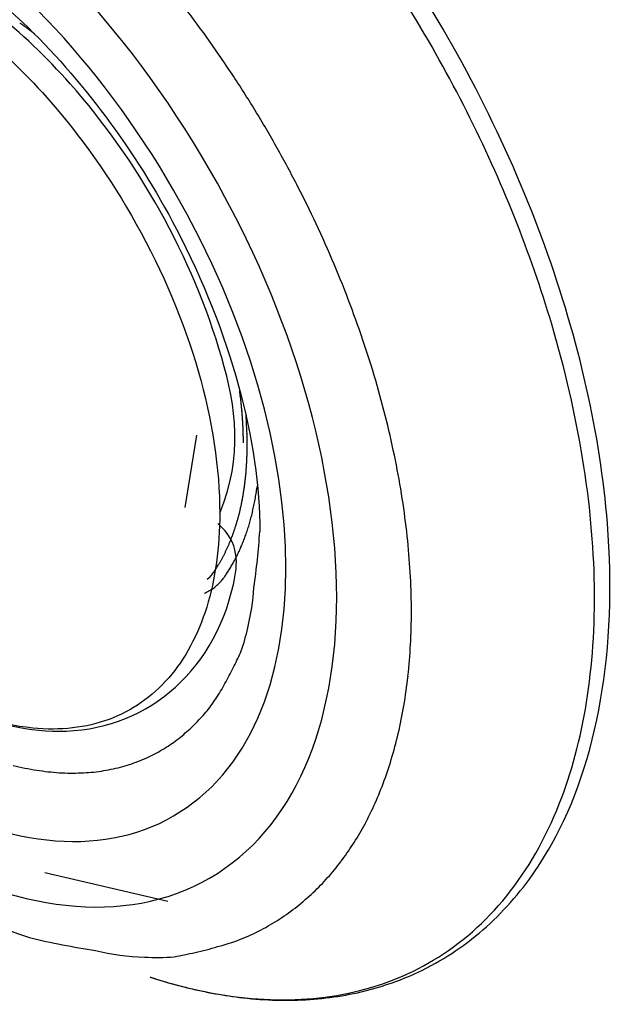
# Model space of a CAD drawing. Extents: x 16 to 415, y 5 to 292.
# Drawn here: x 285 to 287, y 85 to 87 of the extents above; entities that cross this region are included whole.
import ezdxf

# ---------------------------------------------------------------- set-up
doc = ezdxf.new("R2010")
doc.units = 0
doc.header["$MEASUREMENT"] = 0
doc.layers.get('0').update_dxf_attribs({"linetype": 'CONTINUOUS'})

msp = doc.modelspace()

# ---------------------------------------------------------------- linework, layer by layer
at = {"color": 3, "linetype": 'Continuous'}
for p, q in [((285.8035, 85.9519), (285.8041, 85.9475)), ((285.844, 85.7384), (285.8431, 85.7313)), ((285.731, 85.5252), (285.7355, 85.5286)), ((285.3668, 84.8667), (285.6427, 84.8021)), ((285.6028, 84.632), (285.6028, 84.632))]:
    msp.add_line(p, q, dxfattribs=at)
at = {"color": 1, "linetype": 'Continuous'}
msp.add_line((285.6819, 85.686), (285.7083, 85.8483), dxfattribs=at)
at = {"color": 3, "linetype": 'Continuous'}
for centre, radius, start, end in [((283.6542, 85.2534), 2.5542, 35.6612, 37.755), ((284.7496, 85.988), 0.9654, 54.2397, 54.4858), ((284.7906, 86.047), 0.8936, 53.895, 54.1659), ((284.8621, 86.1453), 0.7721, 53.5602, 53.8824), ((284.7488, 85.988), 0.9659, 53.4516, 53.6942), ((283.7743, 84.6745), 2.6014, 53.3557, 53.4372), ((284.8448, 86.1204), 0.8024, 52.7198, 53.0619), ((284.89, 86.1788), 0.7285, 52.1869, 52.771), ((284.1295, 85.1867), 1.9786, 52.1215, 52.4038), ((283.596, 85.2093), 2.6272, 33.6252, 35.7025), ((283.5652, 85.192), 2.6624, 31.4838, 33.568), ((283.5386, 85.1743), 2.6944, 29.4263, 31.5095), ((283.5401, 85.1791), 2.6907, 27.2522, 29.3533), ((283.5529, 85.1851), 2.6766, 25.1452, 27.2619), ((283.5918, 85.2077), 2.6317, 22.9141, 25.0612), ((283.6473, 85.2316), 2.5713, 20.7226, 22.9037), ((283.7232, 85.2651), 2.4884, 18.3944, 20.6197), ((283.8182, 85.2976), 2.3881, 16.0949, 18.3746), ((283.925, 85.3338), 2.2754, 13.627, 15.9659), ((284.8399, 85.8155), 0.9733, 7.5434, 7.7992), ((284.8589, 85.8175), 0.9541, 7.3159, 7.5755), ((284.8706, 85.8206), 0.9421, 6.953, 7.2144), ((284.8742, 85.8184), 0.9389, 6.8566, 7.1175), ((284.8807, 85.8209), 0.9321, 6.4878, 6.7492), ((284.8879, 85.8213), 0.9249, 6.2511, 6.5131), ((284.8958, 85.824), 0.9167, 5.8762, 6.139), ((284.9019, 85.8221), 0.9109, 5.7699, 6.033), ((284.9097, 85.8247), 0.9028, 5.3894, 5.6533), ((284.9161, 85.8229), 0.8966, 5.2793, 5.5436), ((284.9236, 85.8255), 0.889, 4.8904, 5.1554), ((284.9295, 85.8259), 0.883, 4.638, 4.9033), ((284.9376, 85.8264), 0.8749, 4.3812, 4.6475), ((284.9454, 85.829), 0.867, 3.9814, 4.2484), ((284.0512, 85.7737), 1.7711, 3.1076, 3.8488), ((284.951, 85.8271), 0.8615, 3.8616, 4.1289), ((284.9528, 85.8272), 0.8597, 3.5999, 3.866), ((284.9661, 85.8281), 0.8463, 3.3267, 3.5958), ((284.9871, 85.8294), 0.8253, 3.0497, 3.3244), ((284.9749, 85.8307), 0.8374, 2.6444, 2.9125), ((284.93, 85.8264), 0.8825, 2.5372, 2.7888), ((285.0039, 85.8304), 0.8085, 2.2065, 2.4836), ((285.1205, 85.8352), 0.6918, 1.8535, 2.1828), ((284.9713, 85.8286), 0.8412, 1.723, 1.9762), ((283.7248, 85.7899), 2.0882, 1.6638, 1.7558), ((285.1236, 85.8354), 0.6887, 0.9013, 1.255), ((285.1863, 85.8285), 0.6347, 2.1562, 3.7229), ((285.1386, 85.8253), 0.6824, 1.3466, 2.2762), ((284.0504, 85.3656), 2.146, 11.1746, 13.5902), ((285.2048, 85.8355), 0.6076, 0.4013, 1.0127), ((284.222, 85.8224), 1.5904, 0.3223, 0.6268), ((283.5255, 85.8208), 2.2955, 0.3019, 0.5126), ((285.0128, 85.8291), 0.8081, 359.6093, 0.2672), ((285.0485, 85.8283), 0.7725, 357.5409, 358.2233), ((285.0965, 85.8251), 0.7244, 358.3546, 359.1034), ((285.1876, 85.8232), 0.6333, 359.1474, 0.0353), ((285.1466, 85.823), 0.6742, 356.0815, 356.8539), ((285.1123, 85.8246), 0.7087, 356.8745, 357.6145), ((285.1584, 85.8219), 0.6625, 354.5606, 355.326), ((285.1481, 85.8227), 0.6728, 355.3319, 356.0952), ((284.1777, 85.3964), 2.0152, 8.5257, 11.0169), ((285.2055, 85.8169), 0.6151, 352.1969, 352.9918), ((285.1931, 85.818), 0.6275, 353.028, 353.8172), ((285.1764, 85.8196), 0.6443, 353.8354, 354.613), ((285.2466, 85.8104), 0.5735, 349.7856, 350.607), ((285.2327, 85.8127), 0.5875, 350.6073, 351.4188), ((285.2195, 85.8148), 0.601, 351.4151, 352.2189), ((285.2457, 85.8127), 0.6028, 350.2545, 350.9109), ((285.2303, 85.8149), 0.6184, 350.9357, 351.582), ((285.2079, 85.8179), 0.641, 351.6101, 352.2401), ((285.2718, 85.8055), 0.5478, 348.1377, 348.976), ((285.2588, 85.8078), 0.561, 349.0029, 349.8315), ((285.2752, 85.807), 0.5728, 348.2882, 348.9576), ((285.2644, 85.8093), 0.5839, 348.933, 349.5967), ((285.2538, 85.8108), 0.5946, 349.639, 350.2974), ((284.3204, 85.4193), 1.8707, 5.8866, 8.4785), ((285.3068, 85.7981), 0.5121, 345.5289, 346.3914), ((285.2959, 85.7999), 0.5231, 346.4721, 347.3275), ((285.2834, 85.8029), 0.5359, 347.3124, 348.158), ((285.3159, 85.7984), 0.5313, 345.49, 346.1819), ((285.3065, 85.8006), 0.5409, 346.1944, 346.8815), ((285.2961, 85.8031), 0.5515, 346.8748, 347.5555), ((285.2865, 85.8053), 0.5614, 347.5497, 348.2257), ((285.3395, 85.7886), 0.478, 342.9415, 343.8303), ((285.3286, 85.7914), 0.4893, 343.8729, 344.7521), ((285.3184, 85.7945), 0.4999, 344.7169, 345.5891), ((285.3443, 85.7906), 0.5018, 343.3857, 344.0953), ((285.3347, 85.7938), 0.5119, 344.0438, 344.7469), ((285.3259, 85.796), 0.5209, 344.7763, 345.4748), ((285.3776, 85.7751), 0.4376, 339.4118, 340.3325), ((285.368, 85.7796), 0.4481, 340.2121, 341.1236), ((285.3592, 85.7817), 0.4571, 341.223, 342.128), ((285.349, 85.7857), 0.4681, 342.051, 342.9466), ((285.378, 85.7805), 0.4665, 340.4236, 341.1552), ((285.3695, 85.7835), 0.4756, 341.1392, 341.8645), ((285.3616, 85.7862), 0.4839, 341.8477, 342.5683), ((285.3526, 85.7886), 0.4933, 342.6223, 343.3366), ((284.0903, 85.7529), 1.7631, 351.9666, 356.072), ((285.4019, 85.7659), 0.4116, 336.5575, 337.4991), ((285.3944, 85.7689), 0.4197, 337.5103, 338.4461), ((285.3856, 85.7732), 0.4294, 338.351, 339.2778), ((285.4079, 85.7696), 0.4348, 337.3975, 338.15), ((285.4004, 85.7724), 0.4428, 338.1685, 338.9149), ((285.3934, 85.7749), 0.4502, 338.9406, 339.6828), ((285.3854, 85.7779), 0.4587, 339.6871, 340.4231), ((284.4556, 85.4388), 1.7342, 3.0191, 5.704), ((285.4313, 85.7525), 0.3793, 332.6943, 333.6653), ((285.4242, 85.756), 0.3872, 333.6615, 334.625), ((285.4165, 85.7594), 0.3956, 334.6687, 335.6232), ((285.4099, 85.7626), 0.4029, 335.5921, 336.5421), ((285.434, 85.7583), 0.4063, 334.3082, 335.0801), ((285.4275, 85.7616), 0.4137, 335.0486, 335.8149), ((285.4214, 85.7638), 0.4201, 335.8832, 336.6456), ((285.4144, 85.7665), 0.4275, 336.6857, 337.4422), ((285.468, 85.7313), 0.3369, 328.7865, 329.8261), ((285.4494, 85.7425), 0.3586, 329.7766, 330.7658), ((285.4386, 85.749), 0.3712, 330.7147, 331.6822), ((285.4368, 85.7491), 0.3728, 331.8002, 332.7752), ((285.4624, 85.744), 0.3745, 330.3497, 331.145), ((285.4566, 85.7469), 0.381, 331.1758, 331.9655), ((285.4506, 85.7508), 0.3881, 331.8748, 332.6584), ((285.4457, 85.7525), 0.3933, 332.772, 333.553), ((285.4397, 85.7556), 0.4, 333.5392, 334.3149), ((285.6992, 85.5712), 0.0557, 322.1049, 328.0901), ((285.6248, 85.6263), 0.1483, 325.1864, 327.4658), ((285.3907, 85.7814), 0.429, 326.8174, 327.614), ((285.4559, 85.7385), 0.3509, 327.8288, 328.8144), ((285.48, 85.7332), 0.3539, 326.366, 327.1666), ((285.4958, 85.7242), 0.3357, 326.9969, 327.8496), ((285.4766, 85.7359), 0.3582, 327.9101, 328.7172), ((285.4662, 85.7417), 0.3701, 328.7751, 329.5636), ((285.4663, 85.742), 0.3702, 329.5199, 330.3166), ((285.7012, 85.5684), 0.0525, 310.7691, 316.9132), ((285.7065, 85.563), 0.045, 317.338, 324.6288), ((285.6828, 85.5904), 0.1058, 314.3259, 316.9127), ((285.6693, 85.602), 0.1236, 317.2509, 319.4417), ((285.6604, 85.6083), 0.1344, 319.8472, 321.88), ((285.633, 85.6292), 0.1689, 322.0556, 323.6912), ((285.513, 85.713), 0.3152, 324.3434, 325.226), ((285.4031, 85.7841), 0.4461, 325.7684, 326.3968), ((284.6012, 85.4486), 1.5883, 0.1324, 2.9426), ((285.628, 85.6899), 0.2191, 296.2684, 299.1604), ((285.699, 85.5696), 0.0795, 296.6971, 302.7451), ((285.6943, 85.5776), 0.0888, 302.5068, 305.974), ((285.5435, 85.754), 0.3206, 309.2578, 310.0003), ((285.6779, 85.594), 0.1117, 309.9665, 312.316), ((285.6939, 85.5794), 0.0901, 311.0086, 314.116), ((285.3192, 85.5391), 0.5179, 346.222, 356.4004), ((284.7315, 85.454), 1.458, 357.0129, 359.9321), ((285.3579, 85.518), 0.4755, 341.0901, 347.5724), ((283.3049, 86.5341), 2.7629, 334.1723, 334.9422), ((284.8677, 85.449), 1.3217, 353.8547, 356.9235), ((285.3134, 85.5588), 0.53, 330.2209, 334.4802), ((285.4521, 85.4581), 0.3601, 326.7003, 333.1591), ((284.9846, 85.4412), 1.2047, 350.4328, 353.6265), ((285.4283, 85.4721), 0.3877, 321.3123, 326.9165), ((285.4137, 85.49), 0.4103, 315.4832, 320.6304), ((285.1008, 85.4235), 1.0872, 346.9793, 350.3377), ((285.4481, 85.454), 0.3605, 309.7209, 315.7333), ((285.4547, 85.439), 0.3448, 304.0313, 310.4728), ((285.1943, 85.406), 0.9921, 343.2622, 346.7419), ((285.4508, 85.445), 0.352, 297.5647, 304.005), ((285.4435, 85.4585), 0.3673, 291.2646, 297.6014), ((285.2899, 85.3791), 0.8928, 339.4889, 343.1545), ((285.453, 85.7427), 0.6549, 256.1023, 260.8168), ((285.4317, 85.5036), 0.4139, 278.6091, 284.689), ((285.4394, 85.4731), 0.3824, 284.7241, 291.0398), ((285.4375, 85.6638), 0.5744, 261.0921, 266.1931), ((285.4287, 85.6005), 0.5107, 266.7006, 272.1351), ((285.429, 85.544), 0.4543, 272.368, 278.1792), ((285.3661, 85.3544), 0.8128, 335.4258, 339.2366), ((285.4296, 85.3255), 0.7431, 331.4703, 335.4116), ((285.4729, 85.3053), 0.6954, 327.2605, 331.2349), ((285.5261, 85.2728), 0.633, 322.903, 327.13), ((285.5403, 85.2646), 0.6168, 318.3945, 322.7099), ((285.5569, 85.2537), 0.5971, 313.6358, 318.1233), ((285.5957, 85.2193), 0.5455, 308.1895, 313.1777), ((285.5931, 85.2204), 0.548, 303.3052, 308.336), ((285.5795, 85.246), 0.5768, 298.1884, 303.0362), ((285.6153, 85.1992), 0.5188, 291.5274, 297.1429), ((285.7379, 86.3966), 1.7244, 256.4045, 261.4188), ((285.5807, 85.2622), 0.5882, 282.1166, 287.1745), ((285.6459, 85.1276), 0.4409, 284.2414, 291.2378), ((285.6072, 85.213), 0.5366, 256.3575, 268.2033), ((285.6182, 85.1925), 0.5167, 266.9096, 274.2999), ((285.2665, 86.6713), 2.0319, 281.0784, 282.4384), ((286.1815, 87.5252), 2.9505, 258.69, 258.6902), ((285.8919, 84.632), 0.289, 179.9999, 180.0001), ((285.8923, 87.5262), 2.9086, 264.2893, 264.2895), ((286.1812, 84.632), 0.5783, 179.9999, 180.0001), ((285.8922, 84.632), 0.2893, 179.9999, 180.0001), ((285.8922, 87.5255), 2.908, 264.2893, 264.2895), ((286.1812, 84.632), 0.5783, 179.9999, 180.0001), ((285.8924, 87.5268), 2.9093, 264.2893, 264.2895), ((285.8929, 84.632), 0.2901, 179.9999, 180.0001), ((285.8919, 84.632), 0.289, 179.9999, 180.0001), ((286.1808, 87.5215), 2.9467, 258.69, 258.6902), ((285.8922, 84.632), 0.2894, 179.9999, 180.0001), ((285.8921, 84.632), 0.2892, 179.9999, 180.0001), ((286.1811, 87.5228), 2.9481, 258.69, 258.6902), ((285.8919, 84.632), 0.289, 179.9999, 180.0001), ((285.8923, 87.5255), 2.908, 264.2893, 264.2895), ((286.1814, 84.632), 0.5785, 179.9999, 180.0001), ((285.8919, 84.632), 0.289, 179.9999, 180.0001), ((285.8917, 87.5201), 2.9026, 264.2893, 264.2895), ((286.1808, 84.632), 0.5778, 179.9999, 180.0001), ((285.8919, 87.5215), 2.9039, 264.2893, 264.2895), ((285.8922, 84.632), 0.2893, 179.9999, 180.0001), ((285.892, 84.632), 0.2891, 179.9999, 180.0001), ((286.18, 87.5175), 2.9426, 258.69, 258.6902), ((285.8922, 84.632), 0.2893, 179.9999, 180.0001), ((285.8943, 87.545), 2.9276, 264.2893, 264.2895), ((286.1802, 84.6319), 0.5772, 179.9999, 180.0001), ((285.886, 84.6319), 0.283, 179.9999, 180.0001), ((285.8943, 87.5457), 2.9283, 264.2893, 264.2895), ((286.2266, 84.6319), 0.6236, 179.9999, 180.0001), ((285.8855, 87.4568), 2.8389, 264.2893, 264.2895), ((285.8402, 84.6319), 0.2372, 179.9999, 180.0001), ((285.9152, 84.6319), 0.3123, 179.9999, 180.0001), ((287.4172, 93.7031), 9.2508, 258.69004, 258.6901), ((285.8247, 84.6319), 0.2217, 179.9999, 180.0001), ((285.8604, 85.9187), 1.3123, 258.6898, 258.6903), ((286.3926, 87.2641), 2.748, 253.3006, 253.3009)]:
    msp.add_arc(centre, radius, start, end, dxfattribs=at)
for major_axis in [(0.6888, -1.1931), (0.6082, -1.0535)]:
    msp.add_ellipse((285.0477, 86.0471), major_axis=major_axis, ratio=0.57735, start_param=0, end_param=6.283185, dxfattribs=at)
for points, knots in [([(285.603, 84.6319), (285.6036, 84.6318), (285.6044, 84.6315), (285.6055, 84.6311), (285.6067, 84.6307), (285.6084, 84.6302), (285.6104, 84.6295), (285.6125, 84.6289), (285.6173, 84.6273), (285.6231, 84.6255), (285.6299, 84.6234), (285.6376, 84.6211), (285.6521, 84.6169), (285.6692, 84.6123), (285.6925, 84.6064), (285.7178, 84.6006), (285.7597, 84.5923), (285.8166, 84.5838), (285.8877, 84.5788), (285.9618, 84.5804), (286.0337, 84.5888), (286.1376, 84.6119), (286.2662, 84.6665), (286.4018, 84.7772), (286.5959, 85.0421), (286.682, 85.5467), (286.5173, 86.2744), (286.2021, 86.9055), (285.85, 87.3299), (285.5972, 87.5431), (285.4695, 87.634), (285.4058, 87.6731), (285.3732, 87.6923), (285.373, 87.6924), (285.373, 87.6924)], [0, 0, 0, 0, 0.00045, 0.000676, 0.000901, 0.001464, 0.002027, 0.00259, 0.003152, 0.005967, 0.007374, 0.008782, 0.012299, 0.019334, 0.022852, 0.031638, 0.040424, 0.057991, 0.079897, 0.10184, 0.123813, 0.145802, 0.200831, 0.255814, 0.310734, 0.498591, 0.631249, 0.76371, 0.896199, 0.948028, 0.973971, 0.99991, 0.999933, 1, 1, 1, 1]), ([(285.603, 84.6319), (285.681, 84.6064), (285.7574, 84.5902), (285.9828, 84.5707), (286.1226, 84.6001), (286.3005, 84.7066), (286.3559, 84.7553), (286.4509, 84.8732), (286.4906, 84.9426), (286.5762, 85.1595), (286.6031, 85.327), (286.5973, 85.6938), (286.5645, 85.8945), (286.4569, 86.257), (286.3923, 86.4189), (286.2349, 86.7313), (286.1417, 86.8826), (285.9354, 87.161), (285.8217, 87.2887), (285.5842, 87.509), (285.4598, 87.6021), (285.3358, 87.6738)], [65.932035, 65.932035, 65.932035, 65.932035, 69.536416, 69.536416, 77.018788, 77.018788, 81.029875, 81.029875, 85.040962, 85.040962, 92.166556, 92.166556, 99.29215, 99.29215, 104.90941, 104.90941, 110.52668, 110.52668, 116.14394, 116.14394, 121.7612, 121.7612, 121.7612, 121.7612]), ([(284.0412, 86.9572), (284.0409, 86.9557), (284.0403, 86.9529), (284.0394, 86.9483), (284.038, 86.9416), (284.0367, 86.9345), (284.0341, 86.9203), (284.0307, 86.9007), (284.0249, 86.8607), (284.0202, 86.818), (284.0152, 86.7452), (284.014, 86.6667), (284.0203, 86.5434), (284.0391, 86.3937), (284.0947, 86.1467), (284.2291, 85.7826), (284.604, 85.1618), (285.0396, 84.8155), (285.3326, 84.7205)], [0, 0, 0, 0, 0.001823, 0.003644, 0.005916, 0.010453, 0.012718, 0.023977, 0.03518, 0.062738, 0.076373, 0.122869, 0.155149, 0.217522, 0.290302, 0.424247, 0.611053, 1, 1, 1, 1]), ([(285.0891, 86.9488), (285.0894, 86.9486), (285.0909, 86.9477), (285.0956, 86.945), (285.1081, 86.9376), (285.1351, 86.9209), (285.2065, 86.8724), (285.4044, 86.7086), (285.7304, 86.2726), (285.8508, 85.83), (285.8492, 85.6322)], [0, 0, 0, 0, 0.000672, 0.004029, 0.012467, 0.033848, 0.075011, 0.19906, 0.546031, 1, 1, 1, 1])]:
    msp.add_open_spline(points, degree=3, knots=knots, dxfattribs=at)
at = {"color": 1, "linetype": 'Continuous'}
for points, knots in [([(284.4004, 86.458), (284.4004, 86.5553), (284.4326, 86.7339), (284.5708, 86.907), (284.779, 86.963), (285.0014, 86.9037), (285.2047, 86.774), (285.3977, 86.5905), (285.5858, 86.3245), (285.7262, 85.991), (285.7593, 85.7727), (285.7593, 85.6734)], [37.674826, 37.674826, 37.674826, 37.674826, 41.901114, 46.234044, 50.426875, 54.619705, 57.585374, 60.551043, 64.715077, 69.032364, 73.349651, 73.349651, 73.349651, 73.349651]), ([(285.7593, 85.6734), (285.8124, 85.8018), (285.7792, 86.0205), (285.6385, 86.3548), (285.45, 86.6214), (285.2735, 86.7891), (285.1728, 86.8579), (285.1314, 86.8818)], [2, 2, 2, 2, 6.317287, 10.634574, 14.798609, 17.764277, 19.838902, 19.838902, 19.838902, 19.838902]), ([(285.7593, 85.6734), (285.7593, 85.5965), (285.7395, 85.4537), (285.653, 85.2925), (285.5171, 85.1979), (285.328, 85.1762), (285.173, 85.2283), (285.0843, 85.2786), (284.9848, 85.3437)], [2, 2, 2, 2, 5.346884, 8.693769, 12.040653, 15.387537, 19.633116, 19.837413, 19.837413, 19.837413, 19.837413]), ([(284.9848, 85.3437), (284.9859, 85.343), (284.9893, 85.3405), (284.9992, 85.3332), (285.0234, 85.3163), (285.0754, 85.282), (285.2046, 85.2138), (285.5208, 85.1309), (285.7786, 85.3368), (285.805, 85.6074), (285.7549, 85.6502)], [0, 0, 0, 0, 0.0025488, 0.0089206, 0.0248482, 0.0646545, 0.1391923, 0.3501005, 0.8537343, 0.9652007, 0.9652007, 0.9652007, 0.9652007])]:
    msp.add_open_spline(points, degree=3, knots=knots, dxfattribs=at)

doc.saveas('drawing.dxf')
